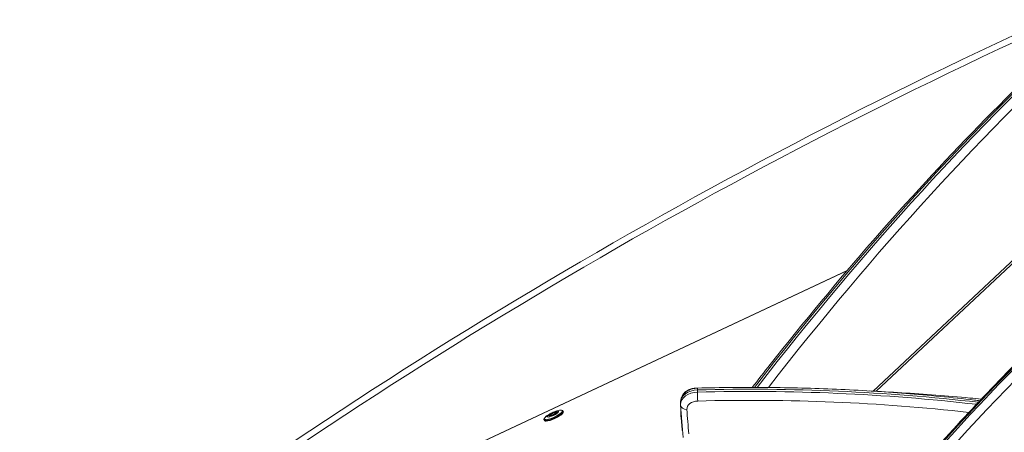
# Model space of a CAD drawing. Units: millimetres. Extents: x 2274 to 4755, y 285 to 704.
# Drawn here: x 3420 to 3514, y 655 to 694 of the extents above; entities that cross this region are included whole.
import ezdxf

# ---------------------------------------------------------------- set-up
doc = ezdxf.new("R2010")
doc.units = ezdxf.units.MM
doc.header["$LTSCALE"] = 10
doc.layers.add('Widoczne (ISO)', color=7, linetype='Continuous', lineweight=50)
doc.layers.add('Widoczne wąskie (ISO)', color=7, linetype='Continuous', lineweight=35)

# ---------------------------------------------------------------- blocks, each defined once
blk = doc.blocks.new('A$C2C582770')
at = {"layer": 'Widoczne (ISO)', "lineweight": 13}
for p, q in [((1247.315, 395.16), (1224.495, 373.767)), ((1222.012, 385.264), (1144.902, 349.124)), ((1206.124, 372.489), (1206.124, 372.702)), ((1206.131, 371.979), (1206.131, 372.191)), ((1193.665, 371.596), (1193.542, 371.521)), ((1193.626, 371.448), (1193.824, 371.606)), ((1193.679, 371.433), (1193.626, 371.448)), ((1193.824, 371.606), (1194.139, 371.731)), ((1193.824, 371.606), (1193.88, 371.487)), ((1194.1, 371.8), (1194.237, 371.847)), ((1194.139, 371.731), (1194.177, 371.65)), ((1194.139, 371.731), (1194.233, 371.704)), ((1194.91, 371.862), (1194.942, 371.795)), ((1206.274, 370.084), (1206.166, 371.239)), ((1193.099, 371.014), (1193.131, 370.947)), ((1206.272, 370.111), (1206.272, 370.324))]:
    blk.add_line(p, q, dxfattribs=at)
blk.add_arc((1451.519, -51.081), 506.09, 114.56764, 127.55074, dxfattribs=at)
for centre, major_axis, ratio, start_param, end_param in [((1194.036, 371.371), (-0.905, -0.424), 0.237967, 0, 3.141593), ((1193.942, 371.573), (-0.317, -0.149), 0.237967, 6.026623, 6.107357), ((1193.942, 371.573), (-0.317, -0.149), 0.237967, 4.979425, 6.026623), ((1193.942, 371.573), (0.317, 0.149), 0.237967, 0.790635, 1.837833), ((1193.942, 371.573), (0.317, 0.149), 0.237967, 0.175828, 0.790635), ((1206.874, 370.324), (-0.601, 0), 0.705573, 6.126649, 6.283185), ((1206.874, 370.111), (-0.601, 0), 0.705573, 0, 0.393393)]:
    blk.add_ellipse(centre, major_axis=major_axis, ratio=ratio, start_param=start_param, end_param=end_param, dxfattribs=at)
blk.add_ellipse((1193.929, 371.599), major_axis=(0.317, 0.149), ratio=0.237967, dxfattribs=at)
for points, knots in [([(1212.962, 374.124), (1213.526, 374.852), (1214.091, 375.574), (1217.89, 380.387), (1221.168, 384.336), (1227.811, 391.933), (1231.176, 395.581), (1237.986, 402.57), (1241.431, 405.91), (1244.912, 409.094)], [4.1396992, 4.1396992, 4.1396992, 4.1396992, 4.1476493, 4.1476493, 4.1929714, 4.1929714, 4.2382935, 4.2382935, 4.2836157, 4.2836157, 4.2836157, 4.2836157]), ([(1194.446, 315.316), (1197.31, 320.866), (1200.322, 326.263), (1206.628, 336.72), (1209.921, 341.78), (1216.771, 351.532), (1220.327, 356.225), (1227.681, 365.216), (1231.479, 369.515), (1239.296, 377.694), (1243.314, 381.574), (1247.432, 385.233)], [4.5617106, 4.5617106, 4.5617106, 4.5617106, 4.6375986, 4.6375986, 4.7134865, 4.7134865, 4.7893745, 4.7893745, 4.8652625, 4.8652625, 4.9411504, 4.9411504, 4.9411504, 4.9411504]), ([(1206.124, 372.702), (1206.124, 372.835), (1206.148, 372.969), (1206.24, 373.224), (1206.31, 373.344), (1206.49, 373.569), (1206.605, 373.67), (1206.857, 373.838), (1206.995, 373.904), (1207.283, 374.001), (1207.433, 374.033), (1207.636, 374.053), (1207.687, 374.056), (1207.738, 374.058)], [0, 0, 0, 0, 0.25016, 0.25016, 0.514676, 0.514676, 0.817191, 0.817191, 1.123858, 1.123858, 1.430526, 1.430526, 1.533339, 1.533339, 1.533339, 1.533339]), ([(1207.609, 374.055), (1207.481, 374.053), (1207.352, 374.037), (1207.102, 373.979), (1206.979, 373.935), (1206.748, 373.819), (1206.638, 373.746), (1206.442, 373.567), (1206.355, 373.46), (1206.251, 373.264), (1206.219, 373.186), (1206.197, 373.104)], [1.595762, 1.595762, 1.595762, 1.595762, 1.891752, 1.891752, 2.187742, 2.187742, 2.483731, 2.483731, 2.779721, 2.779721, 2.95428, 2.95428, 2.95428, 2.95428]), ([(1207.738, 374.058), (1209.947, 374.116), (1212.157, 374.136), (1216.576, 374.099), (1218.785, 374.043), (1223.196, 373.852), (1225.399, 373.718), (1229.791, 373.375), (1231.982, 373.164), (1234.335, 372.897), (1234.506, 372.877), (1234.677, 372.857)], [1.5333388, 1.5333388, 1.5333388, 1.5333388, 1.5825705, 1.5825705, 1.6318023, 1.6318023, 1.6810341, 1.6810341, 1.7302659, 1.7302659, 1.7341277, 1.7341277, 1.7341277, 1.7341277]), ([(1234.821, 373.009), (1234.455, 373.044), (1234.089, 373.078), (1231.559, 373.307), (1229.39, 373.473), (1226.187, 373.676), (1225.155, 373.734), (1224.122, 373.786)], [1.43718573, 1.43718573, 1.43718573, 1.43718573, 1.44362516, 1.44362516, 1.48165948, 1.48165948, 1.49971107, 1.49971107, 1.49971107, 1.49971107]), ([(1206.124, 372.489), (1206.124, 372.484), (1206.124, 372.479), (1206.124, 372.469), (1206.124, 372.464), (1206.125, 372.454), (1206.125, 372.449), (1206.125, 372.439), (1206.125, 372.434), (1206.126, 372.425), (1206.126, 372.42), (1206.126, 372.415)], [6.28318531, 6.28318531, 6.28318531, 6.28318531, 6.29251986, 6.29251986, 6.30185442, 6.30185442, 6.31118898, 6.31118898, 6.32052353, 6.32052353, 6.32985809, 6.32985809, 6.32985809, 6.32985809]), ([(1206.166, 371.239), (1206.161, 371.289), (1206.157, 371.338), (1206.15, 371.436), (1206.147, 371.486), (1206.141, 371.584), (1206.139, 371.633), (1206.135, 371.732), (1206.134, 371.781), (1206.132, 371.88), (1206.131, 371.929), (1206.131, 371.979)], [3.07571022, 3.07571022, 3.07571022, 3.07571022, 3.08888671, 3.08888671, 3.1020632, 3.1020632, 3.11523968, 3.11523968, 3.12841617, 3.12841617, 3.14159265, 3.14159265, 3.14159265, 3.14159265]), ([(1193.099, 371.014), (1193.088, 371.038), (1193.085, 371.064), (1193.094, 371.123), (1193.109, 371.154), (1193.15, 371.216), (1193.178, 371.247), (1193.245, 371.312), (1193.285, 371.345), (1193.375, 371.414), (1193.426, 371.449), (1193.5, 371.496), (1193.521, 371.509), (1193.542, 371.521)], [0.267036, 0.267036, 0.267036, 0.267036, 0.420676, 0.420676, 0.644857, 0.644857, 0.875648, 0.875648, 1.106438, 1.106438, 1.337229, 1.337229, 1.420989, 1.420989, 1.420989, 1.420989]), ([(1194.1, 371.8), (1194.07, 371.79), (1194.04, 371.778), (1193.981, 371.755), (1193.951, 371.742), (1193.892, 371.716), (1193.863, 371.702), (1193.805, 371.674), (1193.776, 371.659), (1193.72, 371.628), (1193.692, 371.612), (1193.665, 371.596)], [4.0285092, 4.0285092, 4.0285092, 4.0285092, 4.1952466, 4.1952466, 4.3619839, 4.3619839, 4.5287213, 4.5287213, 4.6954586, 4.6954586, 4.8621959, 4.8621959, 4.8621959, 4.8621959]), ([(1194.237, 371.847), (1194.3, 371.869), (1194.362, 371.888), (1194.478, 371.919), (1194.532, 371.931), (1194.632, 371.947), (1194.677, 371.951), (1194.758, 371.95), (1194.794, 371.946), (1194.86, 371.921), (1194.893, 371.898), (1194.91, 371.862)], [2.254676, 2.254676, 2.254676, 2.254676, 2.485467, 2.485467, 2.716257, 2.716257, 2.947048, 2.947048, 3.177838, 3.177838, 3.408629, 3.408629, 3.408629, 3.408629])]:
    blk.add_open_spline(points, degree=3, knots=knots, dxfattribs=at)
for points in [[(1207.738, 374.058), (1207.695, 374.057), (1207.652, 374.056), (1207.609, 374.055)], [(1206.126, 372.415), (1206.194, 371.395), (1206.276, 370.376), (1206.373, 369.357)], [(1206.133, 372.323), (1206.132, 372.279), (1206.131, 372.235), (1206.131, 372.191)]]:
    blk.add_open_spline(points, degree=3, dxfattribs=at)
at = {"layer": 'Widoczne wąskie (ISO)', "lineweight": 13}
for p, q in [((1224.793, 373.751), (1247.743, 395.267)), ((1145.014, 349.158), (1221.985, 385.232)), ((1207.732, 373.67), (1207.732, 373.882)), ((1206.165, 371.479), (1206.272, 370.324)), ((1206.165, 371.267), (1206.165, 371.479)), ((1206.272, 370.111), (1206.165, 371.267))]:
    blk.add_line(p, q, dxfattribs=at)
blk.add_arc((1451.519, -51.081), 505.49, 114.56344, 127.55074, dxfattribs=at)
for centre, major_axis, ratio, start_param, end_param in [((1350.397, -51.081), (0, 506.09), 0.5, 0.428786, 0.573189), ((1350.657, -51.081), (0, -506.09), 0.5, 3.570379, 3.714784), ((1351.177, -51.081), (0, 505.49), 0.5, 0.428713, 0.571374), ((1349.814, 155.302), (0, 271.642), 0.707107, 0.561103, 0.940543), ((1350.026, 155.302), (0, -271.642), 0.707107, 3.702695, 4.082135), ((1350.451, 155.302), (0, 271.042), 0.707107, 0.561103, 0.940543), ((1207.794, 372.702), (-1.67, 0), 0.707107, 4.749847, 6.283185), ((1207.62, 373.456), (-0.011, 0.6), 0.017652, 6.15367, 6.283185), ((1212.781, 278.61), (134.829, 0), 0.707107, 1.408791, 1.608254), ((1207.754, 373.458), (-0.016, 0.6), 0.02648, 0, 0.785047), ((1212.781, 278.398), (-134.829, 0), 0.707107, 4.551741, 4.749847), ((1207.794, 372.489), (-1.67, 0), 0.707107, 4.749847, 6.283185), ((1207.754, 373.246), (0.016, -0.6), 0.02648, 3.92664, 5.497436), ((1212.781, 277.974), (134.229, 0), 0.707107, 1.414887, 1.608254), ((1193.977, 371.498), (0.859, 0.402), 0.237967, 1.98764, 7.437138), ((1206.725, 372.454), (-0.599, -0.04), 0.706337, 0, 1.524174), ((1221.41, 372.191), (-15.279, 0), 0.707107, 0, 0.065882), ((1221.41, 371.979), (-15.279, 0), 0.707107, 0, 0.065882), ((1207.794, 372.065), (-1.07, 0), 0.707107, 4.749847, 6.329858), ((1415.616, 378.929), (-209.118, 0), 0.707107, 0.046673, 0.062551), ((1194.005, 371.438), (-0.905, -0.424), 0.237967, 0, 3.141593), ((1193.938, 371.581), (-0.537, -0.252), 0.237967, 5.129232, 10.578731), ((1206.763, 371.507), (-0.597, -0.056), 0.705573, 5.960109, 6.217445), ((1206.763, 371.295), (-0.597, -0.056), 0.705573, 6.217445, 6.283185)]:
    blk.add_ellipse(centre, major_axis=major_axis, ratio=ratio, start_param=start_param, end_param=end_param, dxfattribs=at)
blk.add_ellipse((1193.929, 371.599), major_axis=(-0.397, -0.186), ratio=0.237967, dxfattribs=at)

msp = doc.modelspace()

# ---------------------------------------------------------------- block references
msp.add_blockref('A$C2C582770', (2277.28, 284.75))

doc.saveas('drawing.dxf')
